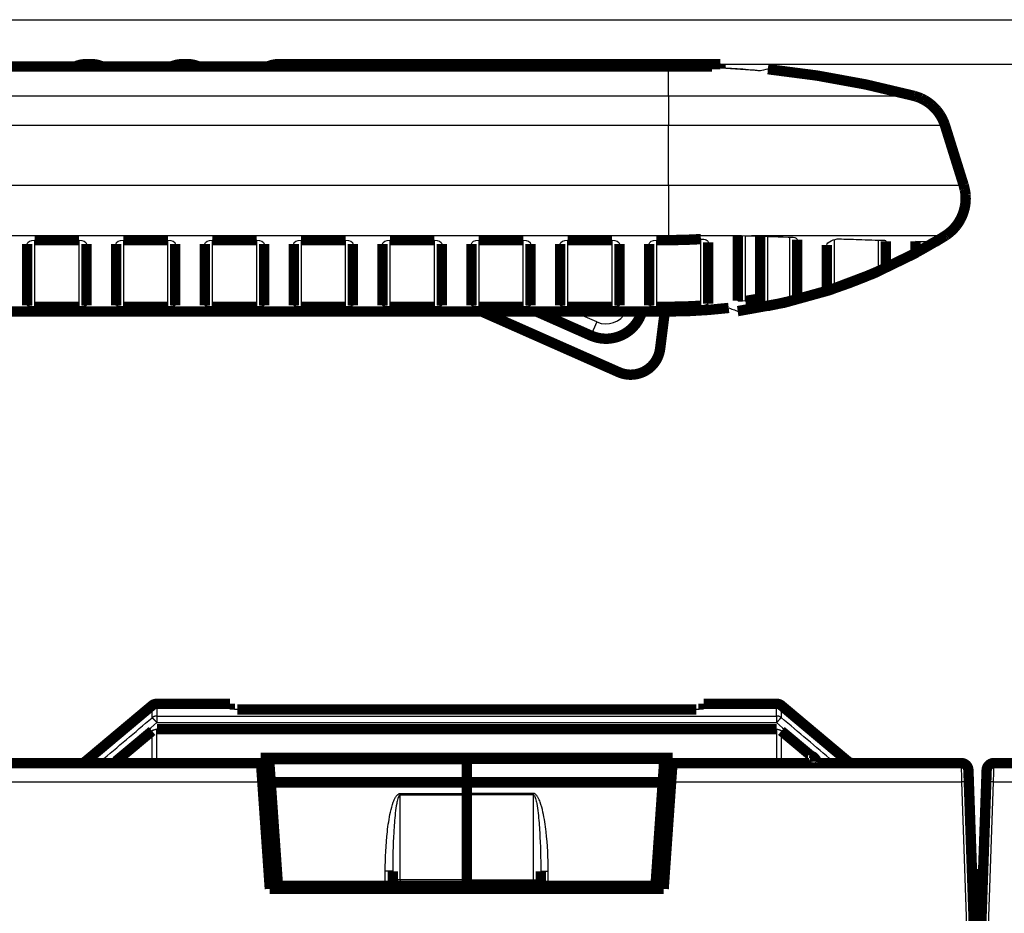
# Model space of a CAD drawing. Extents: x 10 to 590, y 7 to 405.
# Drawn here: x 152 to 218, y 345 to 405 of the extents above; entities that cross this region are included whole.
import ezdxf

# ---------------------------------------------------------------- set-up
doc = ezdxf.new("R2010")
doc.units = 0
doc.header["$MEASUREMENT"] = 0
doc.layers.get('0').update_dxf_attribs({"linetype": 'CONTINUOUS'})
doc.layers.add('1', color=7, linetype='CONTINUOUS')
doc.layers.add('2', color=7, linetype='CONTINUOUS')
doc.styles.get("Standard").update_dxf_attribs({"font": 'monotxt.shx'})
doc.dimstyles.new('DSTYLE1', dxfattribs={"dimtxt": 3, "dimasz": 3, "dimexe": 3, "dimexo": 0, "dimgap": 2, "dimtad": 1, "dimdec": 1, "dimrnd": 0.1, "dimzin": 3, "dimtxsty": 'STANDARD', "dimcen": 0.09, "dimazin": 3, "dimtp": 1, "dimtm": 1, "dimtfac": 1, "dimtdec": 4, "dimtofl": 0, "dimtmove": 0, "dimatfit": 3, "dimtolj": 1, "dimtzin": 0})

# ---------------------------------------------------------------- blocks, each defined once
blk = doc.blocks.new('_AH1')
at = {"color": 0, "linetype": 'CONTINUOUS'}
for p, q in [((-1, 0.166667), (0, 0)), ((-1, 0.166667), (-1, -0.166667)), ((0, 0), (-1, -0.166667)), ((0, 0), (-1, 0))]:
    blk.add_line(p, q, dxfattribs=at)
blk = doc.blocks.new('*D1')
at = {"layer": '2', "color": 1, "linetype": 'CONTINUOUS'}
for p, q in [((198.99282, 402.20403), (318.49294, 402.20403)), ((315.49294, 402.20403), (315.49294, 328.35043)), ((315.49294, 254.49683), (315.49294, 328.35043)), ((300.36056, 254.49683), (318.49294, 254.49683))]:
    blk.add_line(p, q, dxfattribs=at)
at = {"layer": '2', "color": 1, "xscale": 3, "yscale": 3, "zscale": 3}
for p, rotation in [((315.49294, 402.20403), 90), ((315.49294, 254.49683), 270)]:
    blk.add_blockref('_AH1', p, dxfattribs=dict(at, rotation=rotation))
at = {"layer": '2', "color": 1, "linetype": 'CONTINUOUS'}
blk.add_text('147,7', height=3, rotation=90, dxfattribs=at).set_placement((313.49194, 320.85043))
blk = doc.blocks.new('A2_SHEET')
at = {"layer": '1', "color": 2, "linetype": 'CONTINUOUS'}
blk.add_line((10, 405.2), (583.00563, 405.2), dxfattribs=at)

msp = doc.modelspace()

# ---------------------------------------------------------------- linework, layer by layer
at = {"layer": '2', "color": 3, "linetype": 'CONTINUOUS'}
for p, q in [((195.49429, 400.05604), (195.49429, 402.04807)), ((121.36029, 400.05604), (195.49429, 400.05604)), ((195.49429, 400.05607), (212.0661, 400.05607)), ((195.49429, 400.05604), (195.49429, 398.05029)), ((195.49429, 398.05029), (143.10455, 398.05029)), ((195.49429, 394.02858), (195.49429, 398.05028)), ((214.16462, 398.05027), (195.49429, 398.05027)), ((136.85042, 394.02858), (195.49429, 394.02858)), ((195.49429, 394.02858), (195.49429, 390.59561)), ((195.49429, 394.02856), (215.4218, 394.02856)), ((195.49429, 390.59561), (138.89508, 390.59561)), ((200.17654, 390.59563), (195.49429, 390.59563)), ((195.49429, 390.31579), (195.49429, 390.5956)), ((197.67654, 385.8822), (197.67654, 390.38272)), ((200.67654, 390.60984), (200.67654, 386.20558)), ((214.15825, 390.59563), (201.09566, 390.59563)), ((202.17654, 390.5594), (202.17654, 385.89616)), ((203.67654, 386.18858), (203.67654, 390.50937)), ((152.67654, 390.31579), (152.67654, 385.81296)), ((155.67654, 385.81295), (155.67654, 390.31579)), ((158.67654, 390.31579), (158.67654, 385.81295)), ((161.67654, 385.81294), (161.67654, 390.31579)), ((164.67654, 390.31579), (164.67654, 385.81294)), ((167.67654, 385.81293), (167.67654, 390.31579)), ((170.67654, 390.31579), (170.67654, 385.81293)), ((173.67654, 385.81292), (173.67654, 390.31579)), ((176.67654, 390.31579), (176.67654, 385.81292)), ((179.67654, 385.81291), (179.67654, 390.31579)), ((182.67654, 390.31579), (182.67654, 385.81291)), ((185.67654, 385.81291), (185.67654, 390.31579)), ((188.67654, 390.31579), (188.67654, 385.8129)), ((191.67654, 385.8129), (191.67654, 390.31579)), ((194.67654, 390.31579), (194.67654, 385.81289)), ((206.67654, 390.34768), (206.67654, 387.0535)), ((209.67654, 388.22178), (209.67654, 390.31155)), ((195.49429, 385.49452), (195.49429, 385.81289)), ((190.64552, 384.78291), (189.0372, 385.49454)), ((190.64552, 384.78291), (190.2409, 383.86843)), ((160.93085, 358.1712), (160.93085, 357.72416)), ((202.78975, 358.1712), (202.78975, 357.72416)), ((181.86029, 355.23125), (168.51351, 355.23125)), ((181.86029, 355.23125), (195.20708, 355.23125)), ((168.53238, 354.96132), (181.86029, 354.96132)), ((195.1882, 354.96132), (181.86029, 354.96132)), ((215.24444, 354.99682), (215.27189, 353.71954)), ((217.44869, 353.71954), (217.47615, 354.99682)), ((148.4487, 353.71952), (168.05524, 353.71952)), ((195.66536, 353.71952), (215.27188, 353.71952)), ((215.27188, 353.71952), (215.66029, 342.59683)), ((217.06029, 342.59683), (217.4487, 353.71952)), ((217.4487, 353.71952), (237.05524, 353.71952)), ((177.36029, 352.93749), (181.86029, 352.93749)), ((177.36029, 352.84194), (177.36029, 352.93749)), ((177.36029, 352.84194), (181.86029, 352.84194)), ((177.36029, 347.11001), (177.36029, 352.84194)), ((186.36029, 352.93749), (181.86029, 352.93749)), ((186.36029, 352.84194), (181.86029, 352.84194)), ((186.36029, 352.84194), (186.36029, 352.93749)), ((186.36029, 347.11001), (186.36029, 352.84194)), ((176.36029, 346.69683), (176.36029, 347.69745)), ((187.36029, 346.69683), (187.36029, 347.69745)), ((181.86029, 347.11001), (177.36029, 347.11001)), ((177.36029, 347.11001), (177.36029, 346.69683)), ((181.86029, 347.11001), (186.36029, 347.11001)), ((186.36029, 347.11001), (186.36029, 346.69683))]:
    msp.add_line(p, q, dxfattribs=at)
at = {"layer": '2', "color": 40, "linetype": 'CONTINUOUS', "const_width": 0.7}
for points in [[(195.49429, 402.04807), (135.31315, 402.04807)], [(156.46365, 402.03174), (156.20861, 402.03174)], [(156.46367, 402.20403), (156.20863, 402.20403)], [(162.96366, 402.20403), (162.70862, 402.20403)], [(198.42636, 402.03174), (169.2086, 402.03174)], [(198.99282, 402.20403), (169.20862, 402.20403)], [(198.42636, 401.98174), (198.42636, 402.03174)], [(198.99233, 401.95364), (198.99233, 402.20403)], [(215.4218, 394.02856), (214.16459, 398.05026)], [(152.17654, 385.91117), (152.17654, 390.05152)], [(152.67654, 390.31579), (155.67654, 390.31579)], [(156.17654, 390.05152), (156.17654, 385.91117)], [(158.17654, 385.91117), (158.17654, 390.05152)], [(158.67654, 390.31579), (161.67654, 390.31579)], [(162.17654, 390.05152), (162.17654, 385.91117)], [(164.17654, 385.91117), (164.17654, 390.05152)], [(164.67654, 390.31579), (167.67654, 390.31579)], [(168.17654, 390.05152), (168.17654, 385.91117)], [(170.17654, 385.91117), (170.17654, 390.05152)], [(170.67654, 390.31579), (173.67654, 390.31579)], [(174.17654, 390.05152), (174.17654, 385.91117)], [(176.17654, 385.91117), (176.17654, 390.05152)], [(176.67654, 390.31579), (179.67654, 390.31579)], [(180.17654, 390.05152), (180.17654, 385.91117)], [(182.17654, 385.91117), (182.17654, 390.05152)], [(182.67654, 390.31579), (185.67654, 390.31579)], [(186.17654, 390.05152), (186.17654, 385.91117)], [(188.17654, 385.91117), (188.17654, 390.05152)], [(188.67654, 390.31579), (191.67654, 390.31579)], [(192.17654, 390.05152), (192.17654, 385.91117)], [(194.17654, 385.91117), (194.17654, 390.05152)], [(194.67654, 390.31579), (195.49429, 390.31579)], [(198.17654, 390.15229), (198.17654, 386.01623)], [(200.17654, 390.59561), (200.17654, 390.62532)], [(200.17654, 386.23232), (200.17654, 390.59566)], [(201.67654, 390.57626), (201.67654, 386.37313)], [(204.17654, 390.35081), (204.17654, 386.3312)], [(210.17654, 390.23686), (210.17653, 388.4679)], [(212.17654, 389.45175), (212.17654, 390.23147)], [(206.17654, 386.90779), (206.17654, 389.98222)], [(201.67654, 385.78703), (201.67654, 386.37313)], [(146.94482, 385.49468), (162.31315, 385.49463)], [(155.67654, 385.81289), (152.67654, 385.81289)], [(161.67654, 385.81289), (158.67654, 385.81289)], [(162.31315, 385.49463), (165.31315, 385.49462)], [(167.67654, 385.81289), (164.67654, 385.81289)], [(165.31315, 385.49462), (195.49429, 385.49452)], [(173.67654, 385.81289), (170.67654, 385.81289)], [(179.67654, 385.81289), (176.67654, 385.81289)], [(185.67654, 385.81289), (182.67654, 385.81289)], [(182.85859, 385.49457), (192.12745, 381.39343)], [(190.2409, 383.86843), (186.56577, 385.49454)], [(191.67654, 385.81289), (188.67654, 385.81289)], [(195.49429, 385.81289), (194.67654, 385.81289)], [(194.92101, 382.97228), (195.23892, 385.49454)], [(160.60945, 358.87985), (156.12125, 355.11381)], [(165.86028, 358.99683), (160.93085, 358.99683)], [(165.8603, 358.63795), (165.8603, 358.99683)], [(197.8603, 358.99683), (197.8603, 358.63798)], [(202.78978, 358.99683), (197.8603, 358.99683)], [(203.11115, 358.87985), (207.59934, 355.11381)], [(197.36031, 358.62025), (166.36031, 358.62023)], [(202.78973, 357.27598), (201.74326, 357.27598), (200.69678, 357.27598), (199.65031, 357.27598), (198.60384, 357.27598), (197.55737, 357.27598), (196.5109, 357.27598), (195.46443, 357.27598), (194.41796, 357.27597), (193.37148, 357.27597), (192.32501, 357.27597), (191.27854, 357.27597), (190.23207, 357.27597), (189.1856, 357.27597), (188.13913, 357.27597), (187.09265, 357.27597), (186.04618, 357.27597), (184.99971, 357.27597), (183.95324, 357.27597), (182.90677, 357.27597), (181.8603, 357.27597), (180.81382, 357.27597), (179.76735, 357.27597), (178.72092, 357.27597), (177.67441, 357.27597), (176.6278, 357.27597), (175.58147, 357.27597), (174.53553, 357.27597), (173.48852, 357.27597), (172.43993, 357.27597), (171.39558, 357.27597), (170.35747, 357.27597), (169.30263, 357.27597), (168.22316, 357.27598), (167.20969, 357.27598), (166.29345, 357.27598), (165.11674, 357.27598), (163.30434, 357.27598), (160.93085, 357.27598)], [(167.96592, 354.99683), (148.47615, 354.99683)], [(167.94191, 355.34004), (167.96592, 354.99683)], [(195.77868, 355.34006), (167.94192, 355.34006)], [(167.96592, 354.99683), (168.05524, 353.71952)], [(167.97767, 354.82878), (168.54165, 354.82878)], [(168.51348, 355.23447), (168.51326, 355.23447)], [(168.51351, 355.23125), (168.51328, 355.23447)], [(168.53238, 354.96132), (168.51351, 355.23125)], [(168.62107, 353.69296), (168.53238, 354.96132)], [(181.86029, 355.23125), (181.86029, 355.23447)], [(181.86029, 354.96132), (181.86029, 355.23125)], [(181.86029, 353.69296), (181.86029, 354.96132)], [(195.09951, 353.69296), (195.1882, 354.96132)], [(195.17893, 354.82878), (195.74293, 354.82878)], [(195.1882, 354.96132), (195.20708, 355.23125)], [(195.20708, 355.23125), (195.2073, 355.23447)], [(195.20732, 355.23447), (195.20709, 355.23447)], [(195.66536, 353.71952), (195.75468, 354.99683)], [(195.75468, 354.99683), (195.77868, 355.34006)], [(215.24443, 354.99683), (195.75468, 354.99683)], [(236.96592, 354.99683), (217.47615, 354.99683)], [(215.74412, 354.51428), (215.77157, 353.72824)], [(216.94901, 353.72824), (216.97646, 354.51428)], [(168.60074, 353.9917), (168.03621, 353.9917)], [(168.05524, 353.71952), (168.5603, 346.49683)], [(169.11029, 346.69683), (168.62107, 353.69296)], [(168.62107, 353.69296), (181.86029, 353.69296)], [(168.63479, 353.49683), (168.63482, 353.49683)], [(181.86029, 352.93749), (181.86029, 353.69296)], [(195.09951, 353.69296), (181.86029, 353.69296)], [(194.61029, 346.69683), (195.09951, 353.69296)], [(195.68439, 353.9917), (195.11987, 353.9917)], [(195.1603, 346.49683), (195.66536, 353.71952)], [(215.76219, 353.99683), (215.7622, 353.99683)], [(215.77157, 353.72824), (216.16029, 342.59683)], [(216.56029, 342.59683), (216.94901, 353.72824)], [(216.95839, 353.99683), (216.95839, 353.99683)], [(181.86029, 352.84194), (181.86029, 352.93749)], [(181.86029, 347.11001), (181.86029, 352.84194)], [(168.14074, 352.49683), (168.70472, 352.49683)], [(195.01587, 352.49683), (195.57986, 352.49683)], [(176.86029, 346.69683), (176.86029, 347.68872)], [(186.86029, 346.69683), (186.86029, 347.68872)], [(216.36029, 347.49683), (215.98918, 347.49683)], [(216.7314, 347.49683), (216.36029, 347.49683)], [(216.36029, 347.49683), (216.36029, 337.49683)], [(181.86029, 346.69683), (181.86029, 347.11001)], [(168.5603, 346.49683), (195.1603, 346.49683)], [(169.11029, 346.69683), (176.36029, 346.69683)], [(176.86029, 346.69683), (176.36029, 346.69683)], [(177.36029, 346.69683), (176.86029, 346.69683)], [(181.86029, 346.69683), (177.36029, 346.69683)], [(181.86029, 346.69683), (181.86029, 346.6968)], [(181.86029, 346.69683), (186.36029, 346.69683)], [(181.86029, 346.49685), (181.86029, 346.69683)], [(186.36029, 346.69683), (186.86029, 346.69683)], [(186.86029, 346.69683), (187.36029, 346.69683)], [(194.61029, 346.69683), (187.36029, 346.69683)]]:
    msp.add_lwpolyline(points, dxfattribs=at)
for points in [[(156.20861, 402.20403, 0.099710064), (155.43433, 402.04807)], [(157.19913, 402.06388, 0.094423949), (156.46365, 402.20403)], [(162.70861, 402.20403, 0.099710109), (161.93433, 402.04807)], [(163.73793, 402.04807, 0.099710121), (162.96365, 402.20403)], [(169.20861, 402.20403, 0.099710153), (168.43433, 402.04807)], [(212.06608, 400.05604, 0.038630952), (202.20006, 401.8572)], [(214.16462, 398.05027), (214.13411, 398.14259, 0.008320948), (214.1004, 398.23445, 0.008146464), (214.06337, 398.32586, 0.008092148), (214.02314, 398.41667, 0.008233252), (213.97958, 398.50663, 0.008301244), (213.93284, 398.5956, 0.008339624), (213.88281, 398.68338, 0.00836518), (213.82966, 398.76986, 0.008418512), (213.77332, 398.8548, 0.008447511), (213.71397, 398.9381, 0.008483603), (213.65158, 399.01953, 0.008500702), (213.58633, 399.099, 0.008521931), (213.51823, 399.17628, 0.008539027), (213.44748, 399.25131, 0.008564886), (213.37408, 399.32386, 0.008549861), (213.29831, 399.39389, 0.008503191), (213.2202, 399.46117, 0.008564982), (213.13988, 399.52573, 0.00870929), (213.05735, 399.58737, 0.008474288), (212.97338, 399.64598, 0.007937846), (212.88823, 399.70127, 0.008663664), (212.80009, 399.75395, 0.010170076), (212.70835, 399.80401, 0.007842734), (212.62134, 399.84915, 0.003013575), (212.54195, 399.88835, 0.01071307), (212.43851, 399.93128, 0.018232582), (212.27768, 399.98781, 0.009091338), (212.0661, 400.05607, 0.004889671)], [(214.15825, 390.59563), (214.26087, 390.66326, 0.010750708), (214.36167, 390.73588, 0.010371321), (214.46063, 390.81371, 0.010258838), (214.55745, 390.89649, 0.010560963), (214.65155, 390.98436, 0.010704968), (214.74271, 391.077, 0.010792262), (214.83047, 391.17448, 0.010849824), (214.91461, 391.27643, 0.010968489), (214.99464, 391.38284, 0.011032026), (215.0704, 391.49328, 0.011113129), (215.1414, 391.60766, 0.01115324), (215.20757, 391.72552, 0.011205864), (215.26842, 391.84669, 0.011238793), (215.32396, 391.97068, 0.011283583), (215.37376, 392.09725, 0.011269501), (215.41789, 392.22588, 0.01121259), (215.45601, 392.35623, 0.011283687), (215.48821, 392.488, 0.011447457), (215.51418, 392.62088, 0.01114783), (215.53434, 392.75375, 0.010460061), (215.54851, 392.88601, 0.011333595), (215.55631, 393.01986, 0.013166753), (215.55734, 393.15578, 0.010256904), (215.55472, 393.28314, 0.004205555), (215.54932, 393.39796, 0.013715598), (215.53069, 393.54069, 0.023151672), (215.48736, 393.75368, 0.011697821), (215.4218, 394.02856, 0.006357741)], [(195.49429, 390.31579), (195.56711, 390.31587, 0.000508413), (195.63993, 390.31609, 0.00050843), (195.71274, 390.31647, 0.000508429), (195.78555, 390.31699, 0.000508424), (195.85836, 390.31766, 0.000508425), (195.93117, 390.31848, 0.000508426), (196.00398, 390.31944, 0.000508416), (196.07678, 390.32056, 0.000508389), (196.14958, 390.32183, 0.000508414), (196.22237, 390.32324, 0.00050848), (196.29516, 390.3248, 0.000508374), (196.36794, 390.32651, 0.000508103), (196.44072, 390.32838, 0.000508459), (196.51349, 390.33038, 0.000509352), (196.58626, 390.33254, 0.00050808), (196.65901, 390.33485, 0.00050497), (196.73172, 390.3373, 0.000509334), (196.8045, 390.33991, 0.000519625), (196.87737, 390.34267, 0.000504872), (196.94995, 390.34556, 0.000471437), (197.02208, 390.34858, 0.000520257), (197.09536, 390.35181, 0.000620036), (197.17033, 390.35529, 0.00047075), (197.24072, 390.35865, 0.000161843), (197.30435, 390.36175, 0.000663752), (197.38604, 390.36608, 0.00114203), (197.51182, 390.37317, 0.000558533), (197.67651, 390.38272, 0.000296046)], [(212.17654, 389.45175, 0.010691667), (213.476, 390.19306)], [(213.48335, 390.1808, 0.005658383), (214.15821, 390.59561)], [(200.16036, 385.51645, 0.091218073), (212.19979, 389.44811)], [(206.67654, 387.0535, 0.02301768), (209.67654, 388.22178)], [(200.67654, 386.20558, 0.00737104), (201.67654, 386.37313)], [(202.17654, 385.8624, 0.010970476), (203.67654, 386.18858)], [(190.2409, 383.86843, 0.45569209), (193.69716, 385.4896)], [(195.49429, 385.81289, 0.015875409), (197.67654, 385.8822)], [(195.49429, 385.49452, 0.029318653), (199.55435, 385.7328)], [(192.12745, 381.39343, 0.50231239), (194.92101, 382.97228)], [(160.86854, 358.99293, 0.14428648), (160.60945, 358.87985)], [(160.93084, 358.99683, 0.031245231), (160.86854, 358.99293)], [(203.11115, 358.87985, 0.17632698), (202.78975, 358.99683)], [(160.61044, 357.15978), (160.54926, 357.10871, 0.000000161), (160.48808, 357.05764, 0.00000016), (160.4269, 357.00656, 0.000000161), (160.36573, 356.95549, 0.000000166), (160.30455, 356.90442, 0.00000017), (160.24337, 356.85335, 0.000000173), (160.18219, 356.80227, 0.000000176), (160.12102, 356.7512, 0.00000018), (160.05984, 356.70013, 0.000000183), (159.99866, 356.64906, 0.000000186), (159.93748, 356.59798, 0.000000189), (159.8763, 356.54691, 0.000000193), (159.81513, 356.49584, 0.000000196), (159.75395, 356.44477, 0.0000002), (159.69277, 356.39369, 0.000000203), (159.63159, 356.34262, 0.000000206), (159.57042, 356.29155, 0.00000021), (159.50924, 356.24047, 0.000000213), (159.44806, 356.1894, 0.000000216), (159.38688, 356.13833, 0.00000022), (159.3257, 356.08725, 0.000000223), (159.26453, 356.03618, 0.000000226), (159.20335, 355.98511, 0.00000023), (159.14217, 355.93403, 0.000000234), (159.08098, 355.88295, 0.000000236), (159.01981, 355.83188, 0.000000238), (158.95867, 355.78084, 0.000000244), (158.89746, 355.72974, 0.000000253), (158.83616, 355.67856, 0.000000248), (158.7751, 355.62759, 0.000000234), (158.71442, 355.57692, 0.000000263), (158.65275, 355.52544, 0.00000032), (158.58964, 355.47275, 0.000000243), (158.53039, 355.42329, 0.000000078), (158.47683, 355.37857, 0.000000354), (158.40804, 355.32114, 0.000000624), (158.30208, 355.23268, 0.000000306), (158.16333, 355.11684, 0.000000161)], [(205.55731, 355.11684), (205.49613, 355.16791), (205.43495, 355.21899), (205.37377, 355.27006, 1), (205.31259, 355.32114, 1), (205.25141, 355.37221, 1), (205.19023, 355.42329), (205.12905, 355.47436, 0.000000056), (205.06787, 355.52544, 0.000000064), (205.00669, 355.57651, 0.00000007), (204.94551, 355.62759, 0.000000078), (204.88433, 355.67866, 0.000000084), (204.82315, 355.72973, 0.000000092), (204.76197, 355.78081, 0.000000098), (204.70079, 355.83188, 0.000000106), (204.63961, 355.88296, 0.000000112), (204.57843, 355.93403, 0.00000012), (204.51726, 355.9851, 0.000000126), (204.45608, 356.03618, 0.000000134), (204.3949, 356.08725, 0.00000014), (204.33372, 356.13833, 0.000000148), (204.27254, 356.1894, 0.000000155), (204.21136, 356.24047, 0.000000162), (204.15018, 356.29154, 0.000000169), (204.089, 356.34262, 0.000000176), (204.02782, 356.3937, 0.000000183), (203.96665, 356.44476, 0.000000188), (203.9055, 356.49581, 0.000000197), (203.84429, 356.54691, 0.00000021), (203.78299, 356.59809, 0.000000209), (203.72193, 356.64906, 0.0000002), (203.66124, 356.69972, 0.000000231), (203.59957, 356.7512, 0.000000289), (203.53646, 356.80388, 0.00000022), (203.47722, 356.85335, 0.000000064), (203.42365, 356.89806, 0.000000333), (203.35486, 356.95549, 0.000000604), (203.2489, 357.04394, 0.000000297), (203.11014, 357.15978, 0.000000156)], [(155.81105, 354.99682), (155.81153, 354.99682, 0.000240432), (155.812, 354.99683, 0.000240215), (155.81248, 354.99683, 0.000240097), (155.81296, 354.99683, 0.000240107), (155.81344, 354.99683, 0.000240067), (155.81392, 354.99683, 0.000240022), (155.81439, 354.99684, 0.000239958), (155.81487, 354.99684, 0.000239915), (155.81535, 354.99685, 0.000239872), (155.81583, 354.99685, 0.000239871), (155.81631, 354.99686, 0.000239765), (155.81679, 354.99686, 0.000239605), (155.81727, 354.99687, 0.000239719), (155.81775, 354.99687, 0.000240112), (155.81823, 354.99688, 0.000239454), (155.81871, 354.99689, 0.000237953), (155.81919, 354.9969, 0.000239964), (155.81967, 354.99691, 0.000244799), (155.82015, 354.99692, 0.000237768), (155.82063, 354.99692, 0.00022195), (155.82111, 354.99693, 0.000244962), (155.82159, 354.99694, 0.000292004), (155.82209, 354.99696, 0.000221495), (155.82255, 354.99697, 0.000075846), (155.82297, 354.99698, 0.000312515), (155.82351, 354.99699, 0.000537524), (155.82435, 354.99701, 0.000262558), (155.82544, 354.99704, 0.000139042)], [(155.97087, 355.02698, 0.08748875), (156.12125, 355.11381)], [(207.59934, 355.11381, 0.17632698), (207.92074, 354.99683)], [(207.92071, 354.99682), (207.90929, 354.99696, -0.005771024), (207.89783, 354.99735, -0.005713136), (207.88635, 354.99801, -0.005694434), (207.87484, 354.99893, -0.005741767), (207.86333, 355.00013, -0.005764787), (207.85181, 355.0016, -0.005777071), (207.84031, 355.00334, -0.005785264), (207.82882, 355.00534, -0.005802557), (207.81736, 355.00763, -0.005812236), (207.80594, 355.01018, -0.005824223), (207.79456, 355.01301, -0.005829113), (207.78324, 355.0161, -0.005834307), (207.77199, 355.01946, -0.005841997), (207.76082, 355.02309, -0.005855753), (207.74972, 355.02698, -0.005843218), (207.73873, 355.03113, -0.005809392), (207.72784, 355.03553, -0.005855796), (207.71706, 355.04019, -0.00596486), (207.70638, 355.04511, -0.005799684), (207.69587, 355.05025, -0.005424137), (207.68555, 355.05558, -0.005954194), (207.67523, 355.06125, -0.00704534), (207.66486, 355.06732, -0.005389348), (207.65521, 355.07316, -0.001958603), (207.64656, 355.07855, -0.007484704), (207.63585, 355.08593, -0.012813365), (207.61991, 355.09785, -0.006324408), (207.59936, 355.1138, -0.003375117)], [(215.74412, 354.51428, 0.40402623), (215.24443, 354.99683)], [(217.47615, 354.99683, 0.40402623), (216.97646, 354.51428)]]:
    msp.add_lwpolyline(points, format="xyb", dxfattribs=at)
at = {"layer": '2', "color": 3, "linetype": 'CONTINUOUS'}
for points in [[(160.93085, 358.17117), (160.91942, 358.17104, 0.005764414), (160.90797, 358.17065, 0.005706646), (160.89648, 358.16999, 0.005688033), (160.88497, 358.16907, 0.005735393), (160.87346, 358.16788, 0.005758486), (160.86194, 358.16642, 0.005770864), (160.85043, 358.16468, 0.005779176), (160.83894, 358.16267, 0.005796585), (160.82748, 358.16039, 0.005806409), (160.81606, 358.15785, 0.005818545), (160.80468, 358.15502, 0.005823612), (160.79336, 358.15194, 0.005828987), (160.78211, 358.14858, 0.005836877), (160.77093, 358.14496, 0.00585083), (160.75983, 358.14107, 0.005838536), (160.74884, 358.13693, 0.005804965), (160.73795, 358.13253, 0.005851582), (160.72716, 358.12788, 0.005960826), (160.71648, 358.12296, 0.005796031), (160.70597, 358.11784, 0.005420957), (160.69565, 358.11251, 0.005950978), (160.68533, 358.10685, 0.007041912), (160.67495, 358.10078, 0.005387036), (160.6653, 358.09495, 0.001957823), (160.65665, 358.08957, 0.007481942), (160.64594, 358.0822, 0.012809912), (160.63, 358.0703, 0.006323273), (160.60944, 358.05437, 0.003374653)], [(160.60944, 358.05437), (160.6115, 358.05427, -0.095287685), (160.61424, 358.05339, -0.047606177), (160.61769, 358.05168, -0.02708589), (160.62185, 358.04916, -0.018085202), (160.62677, 358.04574, -0.012459348), (160.63242, 358.04145, -0.009165939), (160.63885, 358.03624, -0.006939023), (160.64601, 358.03013, -0.005535249), (160.65394, 358.02308, -0.004468482), (160.66259, 358.01514, -0.003732567), (160.67198, 358.00628, -0.003141983), (160.68205, 357.99655, -0.002713693), (160.6928, 357.98595, -0.002358729), (160.70417, 357.97453, -0.002091675), (160.71615, 357.96231, -0.001857537), (160.72866, 357.94937, -0.001669707), (160.74168, 357.93572, -0.001525882), (160.75515, 357.92144, -0.001421415), (160.76905, 357.90655, -0.00127959), (160.78321, 357.89122, -0.001126128), (160.79757, 357.87554, -0.001144521), (160.81237, 357.85922, -0.001246567), (160.82767, 357.84218, -0.000925096), (160.84215, 357.82598, -0.000381249), (160.85533, 357.81117, -0.001163233), (160.8721, 357.79205, -0.001845418), (160.89762, 357.76265, -0.00090474), (160.93085, 357.72416, -0.000488127)], [(203.11114, 358.05437), (203.1023, 358.0616, 0.005771628), (203.09327, 358.06866, 0.005713417), (203.08405, 358.07552, 0.005694388), (203.07464, 358.0822, 0.005741404), (203.06505, 358.08868, 0.00576409), (203.05529, 358.09495, 0.005776053), (203.04535, 358.10101, 0.005783913), (203.03526, 358.10685, 0.005800885), (203.02501, 358.11246, 0.005810233), (203.01462, 358.11784, 0.005821904), (203.00409, 358.12298, 0.005826473), (202.99343, 358.12788, 0.005831362), (202.98264, 358.13253, 0.00583874), (202.97175, 358.13693, 0.005852197), (202.96075, 358.14107, 0.005839376), (202.94966, 358.14496, 0.0058053), (202.93849, 358.14858, 0.005851396), (202.92723, 358.15194, 0.005960115), (202.91589, 358.15502, 0.005794813), (202.90453, 358.15785, 0.005419373), (202.8932, 358.16039, 0.005948738), (202.88164, 358.16267, 0.007038599), (202.86979, 358.16469, 0.005383977), (202.85864, 358.16642, 0.001956611), (202.84855, 358.16784, 0.007476961), (202.83561, 358.16907, 0.012799413), (202.81573, 358.17018, 0.006317263), (202.78973, 358.17117, 0.003371248)], [(203.11114, 358.05437), (203.10908, 358.05427, 0.095328484), (203.10634, 358.05339, 0.047609098), (203.10289, 358.05168, 0.027081734), (203.09873, 358.04916, 0.018080221), (203.09381, 358.04574, 0.012454902), (203.08816, 358.04145, 0.009162189), (203.08174, 358.03624, 0.006935916), (203.07458, 358.03013, 0.005532618), (203.06665, 358.02308, 0.004466258), (203.058, 358.01514, 0.003730647), (203.04861, 358.00628, 0.003140321), (203.03854, 357.99655, 0.002712227), (203.02779, 357.98595, 0.002357431), (203.01642, 357.97453, 0.002090507), (203.00444, 357.96231, 0.001856485), (202.99192, 357.94936, 0.001668751), (202.9789, 357.93572, 0.001525), (202.96543, 357.92144, 0.001420586), (202.95154, 357.90654, 0.001278837), (202.93738, 357.89122, 0.001125461), (202.92302, 357.87554, 0.001143839), (202.90822, 357.85922, 0.00124582), (202.89292, 357.84218, 0.000924538), (202.87843, 357.82598, 0.000381018), (202.86525, 357.81117, 0.001162526), (202.84848, 357.79205, 0.001844287), (202.82296, 357.76265, 0.000904182), (202.78973, 357.72416, 0.000487824)], [(157.1304, 355.11435), (157.13148, 355.11438, -0.058948349), (157.13278, 355.11417, -0.039680949), (157.13429, 355.11371, -0.027489692), (157.13603, 355.11299, -0.020446392), (157.13799, 355.11202, -0.015305686), (157.14018, 355.11077, -0.011909405), (157.1426, 355.10926, -0.009398747), (157.14526, 355.10747, -0.00769055), (157.14815, 355.1054, -0.006334226), (157.15128, 355.10305, -0.005357431), (157.15466, 355.1004, -0.004547654), (157.15827, 355.09748, -0.003943257), (157.16212, 355.09425, -0.003429905), (157.16621, 355.09075, -0.003038656), (157.17055, 355.08694, -0.002682302), (157.17511, 355.08285, -0.002395091), (157.17991, 355.07847, -0.002171356), (157.18495, 355.0738, -0.002012301), (157.19023, 355.06882, -0.00177472), (157.1957, 355.0636, -0.001527698), (157.20135, 355.05814, -0.001555433), (157.20732, 355.05228, -0.001700885), (157.21368, 355.04598, -0.001184562), (157.21978, 355.03989, -0.00039301), (157.2254, 355.03426, -0.00153992), (157.23301, 355.02648, -0.002339932), (157.24524, 355.01382, -0.001035971), (157.26156, 354.99683, -0.000524521)], [(160.60939, 355.11629), (160.60059, 355.1089, -0.005842732), (160.5916, 355.10169, -0.005785268), (160.58241, 355.09468, -0.005768402), (160.57303, 355.08785, -0.005819786), (160.56347, 355.08123, -0.005846095), (160.55373, 355.07482, -0.005861179), (160.54381, 355.06863, -0.005872085), (160.53374, 355.06266, -0.005892302), (160.5235, 355.05692, -0.005904656), (160.51312, 355.05142, -0.005919259), (160.50259, 355.04616, -0.005926563), (160.49194, 355.04114, -0.005934071), (160.48116, 355.03639, -0.005944025), (160.47026, 355.03188, -0.005959993), (160.45925, 355.02764, -0.005949164), (160.44816, 355.02367, -0.005916462), (160.43698, 355.01996, -0.005965318), (160.42571, 355.01652, -0.00607778), (160.41435, 355.01336, -0.005911053), (160.40299, 355.01047, -0.005529648), (160.39164, 355.00787, -0.006070527), (160.38007, 355.00553, -0.007183318), (160.3682, 355.00347, -0.005496852), (160.35704, 355.0017, -0.002000211), (160.34693, 355.00024, -0.007632721), (160.33397, 354.99898, -0.013068021), (160.31407, 354.99784, -0.006452231), (160.28803, 354.99682, -0.003443994)], [(203.11119, 355.11629), (203.11999, 355.1089, 0.005842357), (203.12898, 355.10169, 0.005784858), (203.13817, 355.09468, 0.005767953), (203.14755, 355.08785, 0.005819296), (203.15712, 355.08123, 0.005845565), (203.16686, 355.07482, 0.005860612), (203.17678, 355.06863, 0.00587148), (203.18686, 355.06266, 0.005891661), (203.19709, 355.05692, 0.00590398), (203.20748, 355.05142, 0.00591855), (203.21801, 355.04616, 0.005925823), (203.22866, 355.04114, 0.005933302), (203.23945, 355.03639, 0.005943226), (203.25034, 355.03188, 0.005959168), (203.26135, 355.02764, 0.005948316), (203.27245, 355.02367, 0.005915598), (203.28363, 355.01996, 0.005964427), (203.2949, 355.01652, 0.006076855), (203.30626, 355.01336, 0.005910137), (203.31763, 355.01047, 0.00552878), (203.32898, 355.00787, 0.006069563), (203.34055, 355.00553, 0.007182165), (203.35242, 355.00347, 0.005495964), (203.36358, 355.0017, 0.001999887), (203.3737, 355.00024, 0.007631481), (203.38666, 354.99898, 0.013065897), (203.40656, 354.99784, 0.006451188), (203.4326, 354.99682, 0.003443441)], [(206.59018, 355.11435), (206.5891, 355.11438, 0.059006907), (206.5878, 355.11417, 0.03970508), (206.58629, 355.11371, 0.027497352), (206.58456, 355.11299, 0.020447165), (206.5826, 355.11202, 0.015303379), (206.58041, 355.11077, 0.011905989), (206.57798, 355.10926, 0.009395031), (206.57533, 355.10747, 0.00768688), (206.57243, 355.1054, 0.006330771), (206.5693, 355.10305, 0.005354223), (206.56593, 355.1004, 0.004544722), (206.56232, 355.09748, 0.003940568), (206.55847, 355.09425, 0.003427453), (206.55438, 355.09075, 0.003036401), (206.55004, 355.08694, 0.002680245), (206.54548, 355.08285, 0.002393204), (206.54068, 355.07847, 0.002169604), (206.53564, 355.0738, 0.002010644), (206.53037, 355.06882, 0.001773231), (206.5249, 355.0636, 0.001526397), (206.51925, 355.05814, 0.00155409), (206.51327, 355.05228, 0.001699395), (206.50691, 355.04598, 0.00118351), (206.50082, 355.03989, 0.000392658), (206.4952, 355.03426, 0.001538536), (206.48758, 355.02648, 0.002337792), (206.47535, 355.01382, 0.001035011), (206.45903, 354.99683, 0.000524031)], [(215.77156, 353.72824), (215.77099, 353.72863, 0.29997982), (215.76923, 353.72899, 0.039369947), (215.76622, 353.72931, 0.01408063), (215.76198, 353.7296, 0.007607211), (215.75637, 353.72984, 0.004589896), (215.74943, 353.73003, 0.003112232), (215.74107, 353.73017, 0.002220924), (215.73134, 353.73026, 0.001702288), (215.72017, 353.7303, 0.001330358), (215.70763, 353.73027, 0.001085619), (215.69369, 353.7302, 0.000895875), (215.67843, 353.73006, 0.000762558), (215.66185, 353.72986, 0.000654418), (215.64407, 353.72961, 0.000574819), (215.62509, 353.7293, 0.000506381), (215.60507, 353.72893, 0.000452501), (215.58406, 353.72851, 0.000411385), (215.56216, 353.72804, 0.00038158), (215.53944, 353.72751, 0.000342967), (215.51617, 353.72694, 0.000301803), (215.4925, 353.72634, 0.000305697), (215.46802, 353.72568, 0.000331697), (215.44268, 353.72497, 0.000248028), (215.41866, 353.72427, 0.000105339), (215.39677, 353.72363, 0.00030963), (215.36898, 353.72276, 0.000493086), (215.32679, 353.72138, 0.000245612), (215.27189, 353.71954, 0.000133914)], [(217.44869, 353.71954), (217.42489, 353.72036, 0.000223513), (217.40077, 353.72117, 0.00021324), (217.3763, 353.72197, 0.000212079), (217.35161, 353.72276, 0.000224201), (217.32678, 353.72353, 0.000233245), (217.30193, 353.72427, 0.000242178), (217.27715, 353.72499, 0.000252196), (217.25256, 353.72568, 0.000266071), (217.22828, 353.72633, 0.000281051), (217.20441, 353.72694, 0.000299214), (217.18109, 353.72751, 0.000320097), (217.15842, 353.72804, 0.000345032), (217.13653, 353.72851, 0.000375259), (217.11551, 353.72893, 0.000411209), (217.09548, 353.7293, 0.000454617), (217.07652, 353.72961, 0.000504036), (217.05873, 353.72986, 0.000574483), (217.04215, 353.73006, 0.000666069), (217.02689, 353.7302, 0.000760969), (217.01295, 353.73027, 0.00084152), (217.00042, 353.7303, 0.001093175), (216.98924, 353.73026, 0.001591812), (216.97947, 353.73016, 0.001672258), (216.97115, 353.73003, 0.000879865), (216.96436, 353.72988, 0.003224459), (216.9586, 353.7296, 0.011377166), (216.95348, 353.72904, 0.016369499), (216.94903, 353.72824, 0.019692068)], [(176.86028, 347.68871), (176.85973, 347.68913, 0.29976256), (176.85798, 347.68955, 0.039373273), (176.85499, 347.68998, 0.014084705), (176.85075, 347.69041, 0.00761026), (176.84515, 347.69084, 0.004591971), (176.83822, 347.69128, 0.00311374), (176.82986, 347.69171, 0.002222051), (176.82013, 347.69214, 0.001703194), (176.80896, 347.69257, 0.00133109), (176.79642, 347.69298, 0.001086239), (176.78247, 347.69339, 0.000896402), (176.7672, 347.69379, 0.000763022), (176.75061, 347.69417, 0.000654829), (176.73281, 347.69454, 0.000575192), (176.71383, 347.69489, 0.000506721), (176.69379, 347.69522, 0.000452815), (176.67276, 347.69553, 0.000411681), (176.65084, 347.69583, 0.000381863), (176.6281, 347.69609, 0.000343233), (176.60481, 347.69634, 0.000302047), (176.58111, 347.69656, 0.00030595), (176.55661, 347.69675, 0.000331977), (176.53124, 347.69692, 0.000248255), (176.50719, 347.69707, 0.000105454), (176.48529, 347.69719, 0.000309914), (176.45746, 347.69729, 0.000493572), (176.41523, 347.69738, 0.000245885), (176.36029, 347.69746, 0.000134072)], [(186.8603, 347.68871), (186.86085, 347.68913, -0.29964894), (186.8626, 347.68955, -0.039366589), (186.86559, 347.68998, -0.014083309), (186.86983, 347.69041, -0.00760974), (186.87543, 347.69084, -0.004591742), (186.88236, 347.69128, -0.00311362), (186.89072, 347.69171, -0.002221984), (186.90045, 347.69214, -0.001703153), (186.91162, 347.69257, -0.001331064), (186.92416, 347.69298, -0.001086221), (186.93811, 347.69339, -0.00089639), (186.95338, 347.69379, -0.000763014), (186.96997, 347.69417, -0.000654823), (186.98777, 347.69454, -0.000575188), (187.00675, 347.69489, -0.000506718), (187.02679, 347.69522, -0.000452814), (187.04782, 347.69553, -0.00041168), (187.06974, 347.69583, -0.000381863), (187.09248, 347.69609, -0.000343233), (187.11577, 347.69634, -0.000302048), (187.13947, 347.69656, -0.00030595), (187.16397, 347.69675, -0.000331978), (187.18934, 347.69692, -0.000248256), (187.21339, 347.69707, -0.000105454), (187.23529, 347.69719, -0.000309916), (187.26311, 347.69729, -0.000493575), (187.30534, 347.69738, -0.000245887), (187.36029, 347.69746, -0.000134074)], [(177.36028, 347.11), (177.33645, 347.1099, 0.002224135), (177.31231, 347.1096, 0.002121391), (177.28782, 347.10908, 0.00210909), (177.2631, 347.10834, 0.002228623), (177.23825, 347.10737, 0.002316951), (177.21337, 347.10617, 0.002403655), (177.18857, 347.10472, 0.002500306), (177.16396, 347.10303, 0.002634424), (177.13965, 347.10109, 0.002778092), (177.11576, 347.09891, 0.002951886), (177.09242, 347.09649, 0.00315017), (177.06973, 347.09384, 0.003385932), (177.04782, 347.09096, 0.003669362), (177.02678, 347.08787, 0.00400408), (177.00674, 347.08457, 0.004403145), (176.98776, 347.0811, 0.00485116), (176.96996, 347.07745, 0.00548424), (176.95337, 347.07364, 0.006295346), (176.9381, 347.06969, 0.007096821), (176.92415, 347.06565, 0.007724734), (176.91162, 347.06153, 0.009820996), (176.90044, 347.05728, 0.013842292), (176.89067, 347.05288, 0.013840066), (176.88235, 347.0487, 0.007003939), (176.87557, 347.0449, 0.024445269), (176.86982, 347.04007, 0.066703071), (176.86471, 347.03274, 0.054313521), (176.86028, 347.0232, 0.036309225)], [(186.3603, 347.11), (186.38413, 347.1099, -0.002224122), (186.40827, 347.1096, -0.002121379), (186.43275, 347.10908, -0.002109079), (186.45748, 347.10834, -0.002228614), (186.48233, 347.10737, -0.002316943), (186.5072, 347.10617, -0.002403648), (186.53201, 347.10472, -0.002500301), (186.55662, 347.10303, -0.002634422), (186.58093, 347.10109, -0.002778091), (186.60482, 347.09891, -0.002951888), (186.62816, 347.09649, -0.003150175), (186.65085, 347.09384, -0.003385941), (186.67276, 347.09096, -0.003669376), (186.6938, 347.08787, -0.0040041), (186.71384, 347.08457, -0.004403173), (186.73282, 347.0811, -0.004851197), (186.75062, 347.07745, -0.005484291), (186.76721, 347.07364, -0.006295415), (186.78248, 347.06969, -0.007096913), (186.79643, 347.06565, -0.007724851), (186.80896, 347.06153, -0.009821169), (186.82014, 347.05728, -0.01384258), (186.82991, 347.05288, -0.013840406), (186.83823, 347.0487, -0.007004128), (186.84501, 347.0449, -0.02444599), (186.85076, 347.04007, -0.066705522), (186.85587, 347.03274, -0.054315604), (186.8603, 347.0232, -0.036310444)]]:
    msp.add_lwpolyline(points, format="xyb", dxfattribs=at)
msp.add_arc((191.26432, 386.18143), 1.529301, 246.13231, 333.31004, dxfattribs=at)
for points in [[(156.20861, 402.04807), (156.20861, 402.15198), (156.20861, 402.20403), (156.20863, 402.20402)], [(156.46367, 402.20402), (156.46365, 402.20403), (156.46365, 402.15198), (156.46365, 402.04807)], [(162.70861, 402.04807), (162.70861, 402.15198), (162.70861, 402.20403), (162.70862, 402.20402)], [(162.96366, 402.20402), (162.96365, 402.20403), (162.96365, 402.15198), (162.96365, 402.04807)], [(169.2086, 402.04807), (169.20861, 402.15198), (169.20861, 402.20403), (169.20862, 402.20402)], [(160.60944, 358.05437), (160.60939, 358.60444), (160.60933, 358.87975), (160.60944, 358.87987)], [(160.93085, 358.99684), (160.93072, 358.99683), (160.93079, 358.72147), (160.93085, 358.17117)], [(202.78973, 358.17117), (202.78981, 358.72147), (202.78988, 358.99683), (202.78978, 358.99684)], [(203.11114, 358.05437), (203.1112, 358.60455), (203.11127, 358.87985), (203.11114, 358.87987)], [(157.1304, 355.11435), (158.29006, 356.09441), (159.44974, 357.07441), (160.60944, 358.05437)], [(160.93085, 358.17117), (174.88382, 358.1712), (188.83678, 358.1712), (202.78973, 358.17117)], [(206.59018, 355.11435), (205.43054, 356.09441), (204.27086, 357.07441), (203.11114, 358.05437)], [(157.70344, 354.99683), (158.77922, 355.90597), (159.85502, 356.81509), (160.93085, 357.72416)], [(160.61044, 357.15978), (159.79377, 356.47689), (158.97806, 355.79591), (158.16333, 355.11684)], [(160.60939, 355.11629), (160.60937, 355.92777), (160.60947, 356.60848), (160.61044, 357.15978)], [(160.93085, 357.72416), (174.88382, 357.72416), (188.83678, 357.72416), (202.78973, 357.72416)], [(160.93085, 357.27598), (174.88382, 357.2745), (188.83677, 357.2745), (202.78973, 357.27598)], [(202.78973, 357.72416), (203.86558, 356.81509), (204.94138, 355.90597), (206.01716, 354.99683)], [(203.11014, 357.15978), (203.92682, 356.47689), (204.74253, 355.79591), (205.55731, 355.11684)], [(203.11119, 355.11629), (203.11123, 355.92777), (203.11113, 356.60848), (203.11014, 357.15978)], [(156.12128, 355.1138), (156.12113, 355.11381), (156.45901, 355.11399), (157.1304, 355.11435)], [(156.97999, 355.0271), (156.92491, 355.00745), (156.86646, 354.99683), (156.80794, 354.99682)], [(157.1304, 355.11435), (157.08608, 355.07685), (157.03475, 355.04747), (156.97999, 355.0271)], [(158.00788, 355.02727), (157.96326, 355.00101), (158.07518, 355.04332), (158.16333, 355.11684)], [(158.16333, 355.11684), (158.82172, 355.11529), (159.6389, 355.11574), (160.60939, 355.11629)], [(205.55731, 355.11684), (204.89887, 355.11529), (204.0817, 355.11574), (203.11119, 355.11629)], [(205.55731, 355.11684), (205.64542, 355.04332), (205.75734, 355.00101), (205.71259, 355.02766)], [(206.91264, 354.99682), (206.79561, 354.99683), (206.67888, 355.0393), (206.59018, 355.11435)], [(207.59936, 355.1138), (207.59934, 355.11381), (207.26146, 355.11399), (206.59018, 355.11435)]]:
    msp.add_open_spline(points, degree=3, dxfattribs=at)
at = {"layer": '2', "color": 40, "linetype": 'CONTINUOUS'}
for points in [[(201.67094, 401.75324), (199.61816, 401.94965), (197.55661, 402.04807), (195.49429, 402.04808)], [(198.99282, 402.20402), (198.99233, 402.204), (198.80145, 402.14417), (198.42634, 402.03175)], [(199.01793, 401.95226), (199.90347, 401.90407), (200.78802, 401.83771), (201.67094, 401.75324)], [(202.20005, 401.8572), (202.20018, 401.85722), (202.02182, 401.82223), (201.67094, 401.75324)], [(200.17654, 390.6253), (200.18006, 390.62581), (200.18359, 390.62629), (200.18712, 390.6268)], [(200.18712, 390.6268), (200.49251, 390.6161), (200.7954, 390.6057), (201.09566, 390.59563)], [(201.09566, 390.59563), (202.07336, 390.56277), (203.01525, 390.53138), (203.91671, 390.50147)], [(203.91671, 390.50147), (204.07382, 390.4931), (204.17738, 390.43288), (204.17656, 390.35084)], [(206.17654, 389.98221), (206.16699, 390.16819), (206.69459, 390.41134), (206.99291, 390.39961)], [(152.17656, 390.05151), (152.17654, 390.19139), (152.40055, 390.31579), (152.67656, 390.31579)], [(155.67653, 390.31579), (155.95252, 390.31579), (156.17654, 390.19139), (156.17652, 390.05151)], [(158.17656, 390.05151), (158.17654, 390.19139), (158.40055, 390.31579), (158.67655, 390.31579)], [(161.67653, 390.31579), (161.95252, 390.31579), (162.17654, 390.19139), (162.17652, 390.05151)], [(164.17656, 390.05151), (164.17654, 390.19139), (164.40055, 390.31579), (164.67655, 390.31579)], [(167.67652, 390.31579), (167.95252, 390.31579), (168.17654, 390.19139), (168.17652, 390.05151)], [(170.17656, 390.05151), (170.17654, 390.19139), (170.40055, 390.31579), (170.67655, 390.31579)], [(173.67652, 390.31579), (173.95252, 390.31579), (174.17654, 390.19139), (174.17652, 390.05151)], [(176.17655, 390.05151), (176.17654, 390.19139), (176.40055, 390.31579), (176.67655, 390.31579)], [(179.67652, 390.31579), (179.95252, 390.31579), (180.17654, 390.19139), (180.17651, 390.05151)], [(182.17655, 390.05151), (182.17654, 390.19139), (182.40055, 390.31579), (182.67655, 390.31579)], [(185.67652, 390.31579), (185.95252, 390.31579), (186.17654, 390.19139), (186.17651, 390.05151)], [(188.17655, 390.05151), (188.17654, 390.19139), (188.40055, 390.31579), (188.67654, 390.31579)], [(191.67652, 390.31579), (191.95252, 390.31579), (192.17654, 390.19139), (192.17651, 390.05151)], [(194.17655, 390.05151), (194.17654, 390.19139), (194.40055, 390.31579), (194.67654, 390.31579)], [(210.06883, 390.29946), (210.13481, 390.28889), (210.17655, 390.27573), (210.17656, 390.23685)], [(212.17654, 390.23148), (212.92294, 390.20807), (213.36505, 390.19499), (213.47602, 390.19306)], [(213.47873, 390.19473), (213.47767, 390.19476), (213.47657, 390.19481), (213.47543, 390.19487)], [(206.67654, 387.05348), (206.41332, 386.96471), (206.17771, 386.90223), (206.17654, 386.90778)], [(152.67656, 385.81296), (152.39968, 385.82003), (152.17654, 385.85629), (152.17656, 385.91116)], [(156.17652, 385.91116), (156.17654, 385.85629), (155.95339, 385.82003), (155.67653, 385.81296)], [(158.67655, 385.81296), (158.39968, 385.82003), (158.17654, 385.85629), (158.17656, 385.91116)], [(162.17652, 385.91116), (162.17654, 385.85629), (161.95339, 385.82003), (161.67653, 385.81296)], [(164.67655, 385.81296), (164.39969, 385.82003), (164.17654, 385.85629), (164.17656, 385.91116)], [(168.17652, 385.91116), (168.17654, 385.85629), (167.95106, 385.8129), (167.67652, 385.81296)], [(170.67655, 385.8129), (170.40201, 385.8129), (170.17654, 385.85629), (170.17656, 385.91116)], [(174.17652, 385.91116), (174.17654, 385.85629), (173.95106, 385.8129), (173.67652, 385.8129)], [(176.67655, 385.8129), (176.40201, 385.8129), (176.17654, 385.85629), (176.17655, 385.91116)], [(180.17651, 385.91116), (180.17654, 385.85629), (179.95106, 385.8129), (179.67652, 385.8129)], [(182.67655, 385.8129), (182.40201, 385.8129), (182.17654, 385.85629), (182.17655, 385.91116)], [(198.17651, 386.01623), (198.17986, 385.96604), (197.95211, 385.89972), (197.67651, 385.88221)], [(200.67654, 386.20556), (200.40887, 386.16833), (200.16858, 386.17861), (200.17654, 386.2323)], [(202.1701, 385.89616), (201.91194, 385.80993), (201.67153, 385.78206), (201.67653, 385.98739)], [(204.17656, 386.33122), (204.18082, 386.31122), (203.94028, 386.25423), (203.67651, 386.18856)], [(160.86852, 358.99291), (160.77542, 358.98149), (160.68195, 358.94146), (160.60944, 358.87987)], [(166.36033, 358.62024), (166.08808, 358.62023), (165.8603, 358.62842), (165.86028, 358.63795)], [(197.8603, 358.63795), (197.8603, 358.62845), (197.63253, 358.62025), (197.36031, 358.62024)], [(160.93085, 357.27598), (160.81487, 357.27627), (160.6993, 357.23443), (160.61044, 357.15978)], [(203.11014, 357.15978), (203.02129, 357.23437), (202.90575, 357.27632), (202.78973, 357.27598)], [(156.12128, 355.1138), (156.06403, 355.06758), (156.01252, 355.04268), (155.97087, 355.02699)], [(157.83334, 354.99682), (157.83903, 354.99683), (157.8447, 354.99693), (158.00788, 355.02727)], [(161.01278, 354.99682), (160.98379, 354.99683), (160.95918, 354.99932), (160.9308, 355.00026)], [(202.78978, 355.00026), (202.76142, 354.99932), (202.73681, 354.99683), (202.7078, 354.99682)], [(205.71259, 355.02766), (205.87589, 354.99693), (205.88157, 354.99683), (205.88724, 354.99682)]]:
    msp.add_open_spline(points, degree=3, dxfattribs=at)
for points, knots in [([(197.67651, 390.38272), (197.81362, 390.39111), (198.06808, 390.34031), (198.17657, 390.22205), (198.17651, 390.15227)], [0, 0, 0, 0, 0.0003945383, 0.0007890121, 0.0007890121, 0.0007890121, 0.0007890121]), ([(206.99291, 390.39961), (207.45107, 390.3843), (207.89069, 390.36986), (208.95256, 390.33508), (209.53798, 390.31602), (210.06883, 390.29946)], [0.7426209, 0.7426209, 0.7426209, 0.7426209, 0.77740276, 0.77740276, 0.83058866, 0.83058866, 0.83058866, 0.83058866]), ([(210.17656, 388.46788), (210.17927, 388.4525), (210.01679, 388.378), (209.7728, 388.26447), (209.67651, 388.22176)], [0, 0, 0, 0, 0.0005199476, 0.0008242479, 0.0008242479, 0.0008242479, 0.0008242479]), ([(186.17651, 385.91116), (186.17654, 385.88373), (186.06725, 385.84065), (185.8138, 385.8129), (185.67652, 385.8129)], [0, 0, 0, 0, 0.0003946783, 0.000789402, 0.000789402, 0.000789402, 0.000789402]), ([(188.67654, 385.8129), (188.53927, 385.81289), (188.28582, 385.84065), (188.17654, 385.88373), (188.17655, 385.91116)], [0, 0, 0, 0, 0.0003947239, 0.0007894023, 0.0007894023, 0.0007894023, 0.0007894023]), ([(192.17651, 385.91116), (192.17654, 385.88373), (192.06725, 385.84065), (191.8138, 385.81289), (191.67652, 385.8129)], [0, 0, 0, 0, 0.0003946787, 0.0007894028, 0.0007894028, 0.0007894028, 0.0007894028]), ([(194.67654, 385.8129), (194.53927, 385.81289), (194.28582, 385.84065), (194.17654, 385.88373), (194.17655, 385.91116)], [0, 0, 0, 0, 0.0003947242, 0.000789403, 0.000789403, 0.000789403, 0.000789403]), ([(199.55437, 385.7328), (199.7145, 385.6755), (199.84362, 385.62944), (200.08776, 385.54243), (200.16075, 385.51633), (200.16038, 385.51646)], [0, 0, 0, 0, 0.19875847, 0.19875847, 0.49890389, 0.49890389, 0.49890389, 0.49890389]), ([(156.12128, 355.1138), (156.00668, 355.02137), (155.89043, 355.00505), (155.86578, 355.00086), (155.86524, 355.00112), (155.84231, 354.9981), (155.82475, 354.99732), (155.82544, 354.99704)], [0, 0, 0, 0, 0.007891465, 0.007891465, 0.029238426, 0.029238426, 1, 1, 1, 1])]:
    msp.add_open_spline(points, degree=3, knots=knots, dxfattribs=at)
at = {"layer": '2', "color": 3, "linetype": 'CONTINUOUS'}
for points, knots in [([(160.61044, 357.15978), (160.63536, 357.17952), (160.68378, 357.21232), (160.75926, 357.2461), (160.83886, 357.2686), (160.8971, 357.2745), (160.93085, 357.27598)], [0, 0, 0, 0, 0.29070988, 0.5, 0.70929012, 1, 1, 1, 1]), ([(160.9308, 355.00026), (160.93079, 355.03811), (160.93079, 355.0757), (160.93079, 355.15316), (160.93079, 355.19298), (160.93076, 356.04416), (160.93086, 356.725), (160.93085, 357.27598)], [2.0837226, 2.0837226, 2.0837226, 2.0837226, 4.8717202, 4.8717202, 7.8690423, 7.8690423, 69.441904, 69.441904, 69.441904, 69.441904]), ([(202.78973, 357.27598), (202.8235, 357.2745), (202.88174, 357.2686), (202.96134, 357.2461), (203.03681, 357.21232), (203.08523, 357.17952), (203.11014, 357.15978)], [0, 0, 0, 0, 0.29070988, 0.5, 0.70929012, 1, 1, 1, 1]), ([(202.78973, 357.27598), (202.78974, 356.725), (202.78983, 356.04416), (202.78981, 355.19298), (202.78981, 355.15316), (202.78981, 355.0757), (202.78981, 355.03811), (202.78978, 355.00026)], [3.401345, 3.401345, 3.401345, 3.401345, 64.974207, 64.974207, 67.971529, 67.971529, 70.759527, 70.759527, 70.759527, 70.759527]), ([(160.9308, 355.00026), (160.9155, 355.00024), (160.90059, 355.001), (160.86732, 355.00381), (160.85166, 355.0063), (160.81327, 355.01348), (160.79513, 355.01854), (160.77118, 355.02611), (160.76395, 355.0286), (160.75377, 355.03234), (160.75051, 355.03358), (160.741, 355.0373), (160.73503, 355.03978), (160.71796, 355.04724), (160.70766, 355.05222), (160.66039, 355.07687), (160.63299, 355.09662), (160.60939, 355.11629)], [2, 2, 2, 2, 2.2600003, 2.2600003, 2.7012284, 2.7012284, 3.5037644, 3.5037644, 3.8923071, 3.8923071, 4.0841408, 4.0841408, 4.4667121, 4.4667121, 5.2288529, 5.2288529, 8.2295913, 8.2295913, 8.2295913, 8.2295913]), ([(203.11119, 355.11629), (203.09572, 355.10338), (203.06673, 355.08179), (203.02135, 355.05585), (202.98593, 355.03967), (202.96095, 355.02997), (202.9384, 355.02249), (202.91309, 355.01522), (202.88033, 355.00793), (202.83907, 355.0019), (202.80336, 355.00024), (202.78978, 355.00026)], [2.2498358, 2.2498358, 2.2498358, 2.2498358, 4.2190797, 5.5374136, 6.1999028, 6.6995476, 7.0346568, 7.3724841, 7.853475, 8.2499186, 8.4804467, 8.4804467, 8.4804467, 8.4804467]), ([(176.36029, 347.69746), (176.36029, 348.58555), (176.42063, 349.92408), (176.64745, 351.47777), (176.85273, 352.25322), (177.01562, 352.63667), (177.14093, 352.81975), (177.24687, 352.91234), (177.32077, 352.93749), (177.36028, 352.9375)], [2, 2, 2, 2, 5.3928212, 7.1111275, 7.9913999, 8.4510675, 8.6977724, 8.8332057, 8.9841846, 8.9841846, 8.9841846, 8.9841846]), ([(177.36028, 352.84195), (177.34053, 352.84194), (177.30358, 352.81721), (177.25061, 352.72615), (177.18795, 352.54611), (177.10651, 352.16901), (177.00387, 351.40641), (176.89046, 349.87846), (176.86029, 348.56211), (176.86028, 347.68871)], [2, 2, 2, 2, 2.1509789, 2.2864122, 2.5331172, 2.9927847, 3.8730571, 5.5913634, 8.9841846, 8.9841846, 8.9841846, 8.9841846]), ([(187.36029, 347.69746), (187.36029, 348.58555), (187.29995, 349.92408), (187.07313, 351.47777), (186.86785, 352.25322), (186.70497, 352.63667), (186.57965, 352.81975), (186.47371, 352.91234), (186.39982, 352.93749), (186.3603, 352.9375)], [2, 2, 2, 2, 5.3928212, 7.1111275, 7.9913999, 8.4510675, 8.6977724, 8.8332057, 8.9841846, 8.9841846, 8.9841846, 8.9841846]), ([(186.3603, 352.84195), (186.38005, 352.84194), (186.417, 352.81721), (186.46997, 352.72615), (186.53263, 352.54611), (186.61407, 352.16901), (186.71671, 351.40641), (186.83012, 349.87846), (186.86029, 348.56211), (186.8603, 347.68871)], [2, 2, 2, 2, 2.1509789, 2.2864122, 2.5331172, 2.9927847, 3.8730571, 5.5913634, 8.9841846, 8.9841846, 8.9841846, 8.9841846])]:
    msp.add_open_spline(points, degree=3, knots=knots, dxfattribs=at)

# ---------------------------------------------------------------- block references
at = {"layer": '1'}
msp.add_blockref('A2_SHEET', (0, 0), dxfattribs=at)

# ---------------------------------------------------------------- dimensions: what is measured, and where the dimension line sits
at = {"layer": '2', "color": 1, "linetype": 'CONTINUOUS'}
dim = msp.add_linear_dim(base=(315.49294, 402.20403), p1=(300.36056, 254.49683), p2=(198.99282, 402.20403), angle=90, dimstyle='DSTYLE1', override={"dimblk": '_AH1', "dimsah": 0}, dxfattribs=at)
dim.commit()
dim.dimension.update_dxf_attribs({"geometry": '*D1', "text_midpoint": (311.99194, 328.35043), "dimtype": 128})

doc.saveas('drawing.dxf')
